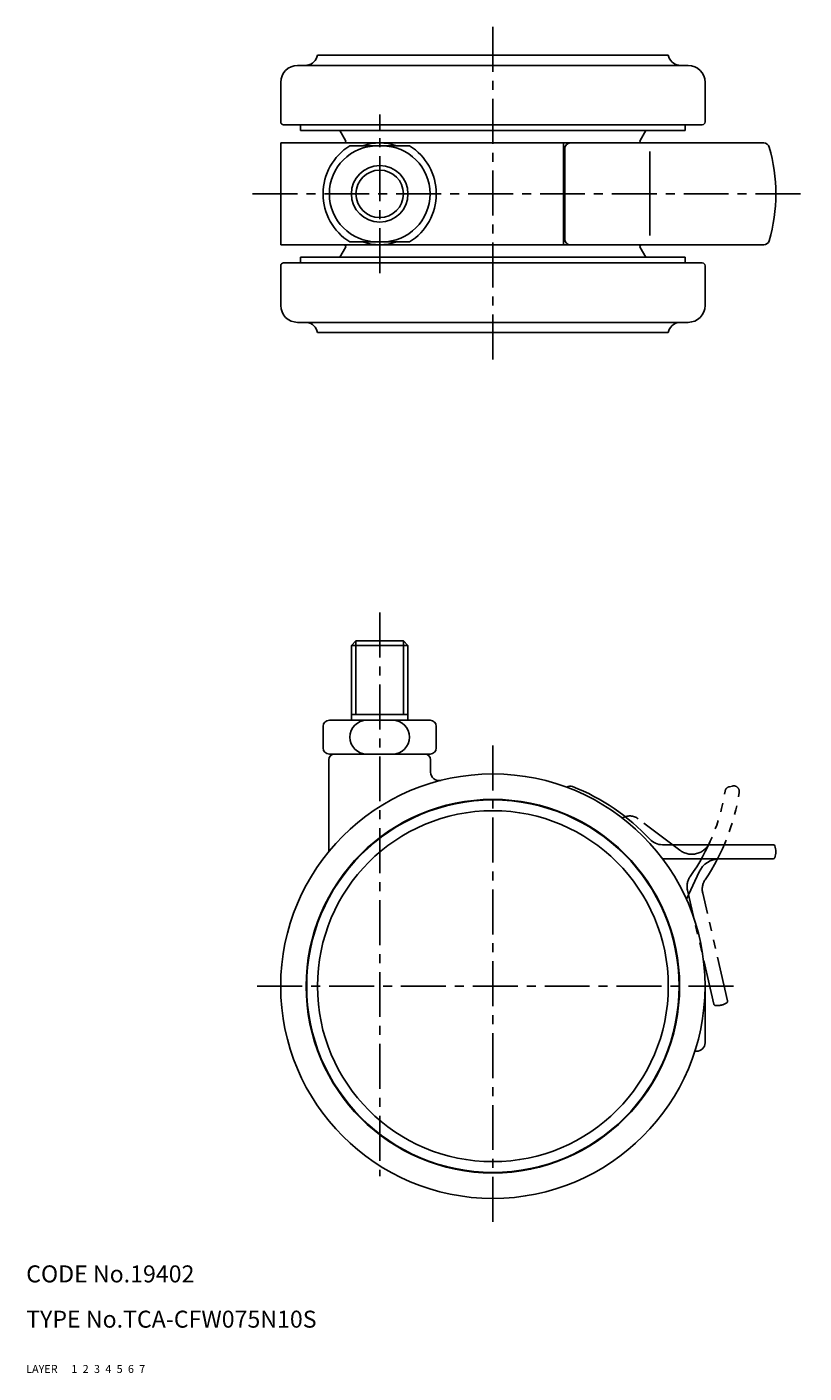
# Model space of a CAD drawing. Extents: x 10 to 267, y 10 to 248.
# Drawn here: x 10 to 147, y 10 to 248 of the extents above; entities that cross this region are included whole.
import ezdxf

# ---------------------------------------------------------------- set-up
doc = ezdxf.new("R2010")
doc.units = 0
for name, pattern in [('CENTER', [50.8, 31.75, -6.35, 6.35, -6.35]), ('DASHED', [19.05, 12.7, -6.35]), ('PHANTOM', [63.5, 31.75, -6.35, 6.35, -6.35, 6.35, -6.35])]:
    doc.linetypes.add(name, pattern=pattern)
for name, color, linetype in [('1', 7, 'CONTINUOUS'), ('2', 4, 'CONTINUOUS'), ('3', 2, 'DASHED'), ('4', 1, 'CENTER'), ('5', 6, 'PHANTOM'), ('6', 5, 'CONTINUOUS'), ('7', 3, 'CONTINUOUS')]:
    doc.layers.add(name, color=color, linetype=linetype)
doc.styles.get("Standard").update_dxf_attribs({"font": 'simplex.shx'})

msp = doc.modelspace()

# ---------------------------------------------------------------- linework, layer by layer
at = {"layer": '1', "linetype": 'Continuous', "ltscale": 0.25}
for p, q in [((123.47, 242.82), (61.47, 242.82)), ((57.97, 241.02), (126.97, 241.02)), ((54.97, 231.02), (54.97, 238.02)), ((129.97, 231.02), (129.97, 238.02)), ((55.47, 230.52), (129.47, 230.52)), ((58.47, 230.52), (58.47, 229.52)), ((58.47, 229.52), (126.47, 229.52)), ((66.43, 227.77), (65.42, 229.52)), ((118.51, 227.77), (119.52, 229.52)), ((126.47, 230.52), (126.47, 229.52)), ((55, 209.32), (55, 227.32)), ((55, 227.32), (140.35, 227.32)), ((77.74, 226.82), (67.2, 226.82)), ((104.97, 227.32), (104.97, 209.32)), ((105.17, 226.32), (105.17, 210.32)), ((104.97, 224.12), (105.17, 224.12)), ((120.18, 225.83), (120.18, 210.98)), ((104.97, 220.12), (105.17, 220.12)), ((105.17, 216.52), (104.97, 216.52)), ((104.97, 212.52), (105.17, 212.52)), ((55, 209.32), (140.35, 209.32)), ((77.74, 209.82), (67.2, 209.82)), ((58.47, 206.12), (58.47, 207.12)), ((126.47, 207.12), (58.47, 207.12)), ((66.43, 208.87), (65.42, 207.12)), ((118.51, 208.87), (119.52, 207.12)), ((126.47, 206.12), (126.47, 207.12)), ((54.97, 205.62), (54.97, 198.62)), ((129.47, 206.12), (55.47, 206.12)), ((129.97, 205.62), (129.97, 198.62)), ((126.97, 195.62), (57.97, 195.62)), ((123.47, 193.82), (61.47, 193.82)), ((68.28, 139.33), (67.47, 138.52)), ((67.47, 125.33), (67.47, 138.52)), ((77.47, 138.52), (67.47, 138.52)), ((76.66, 139.33), (68.28, 139.33)), ((76.66, 139.33), (77.47, 138.52)), ((77.47, 125.33), (77.47, 138.52)), ((77.47, 126.33), (67.47, 126.33)), ((62.47, 124.23), (62.47, 120.43)), ((81.37, 125.33), (63.57, 125.33)), ((82.47, 124.23), (82.47, 120.43)), ((81.37, 119.33), (63.57, 119.33)), ((63.47, 102.1), (63.47, 118.33)), ((81.47, 118.33), (81.47, 116.15)), ((142, 103.33), (122.42, 103.33)), ((142, 100.83), (122.47, 100.83)), ((126.67, 93.71), (128.92, 98.52)), ((129.97, 78.38), (129.97, 68.33)), ((128.17, 66.83), (128.47, 66.83))]:
    msp.add_line(p, q, dxfattribs=at)
for centre, radius in [((72.47, 218.32), 5), ((92.47, 78.33), 37.5), ((92.47, 78.33), 33), ((92.47, 78.33), 32.9), ((92.47, 78.33), 31)]:
    msp.add_circle(centre, radius, dxfattribs=at)
for centre, radius, start, end in [((59.31, 243.21), 2.2, 277.8607, 349.7017), ((125.64, 243.21), 2.2, 190.294, 262.1386), ((57.97, 238.02), 3, 90, 180), ((59.62, 240.93), 0.1, 97.8607, 121.6917), ((125.32, 240.93), 0.1, 58.4789, 82.1386), ((126.97, 238.02), 3, 0, 90), ((55.47, 231.02), 0.5, 180, 270), ((129.47, 231.02), 0.5, 270, 0), ((72.47, 218.32), 10, 121.7883, 238.2117), ((72.07, 218.32), 8.5, 90, 270), ((66.17, 227.62), 0.3, 270, 30), ((72.47, 218.32), 9, 70.8119, 109.1881), ((72.87, 218.32), 8.5, 270, 90), ((72.47, 218.32), 10, 301.7883, 58.2117), ((106.17, 226.32), 1, 90, 180), ((118.77, 227.62), 0.3, 150, 270), ((140.35, 226.32), 1, 16.0134, 90), ((112.47, 218.32), 30, 343.9866, 16.0134), ((66.17, 209.02), 0.3, 330, 90), ((72.47, 218.32), 9, 250.8119, 289.1881), ((106.17, 210.32), 1, 180, 270), ((118.77, 209.02), 0.3, 90, 210), ((140.35, 210.32), 1, 270, 343.9866), ((55.47, 205.62), 0.5, 90, 180), ((129.47, 205.62), 0.5, 0, 90), ((57.97, 198.62), 3, 180, 270), ((126.97, 198.62), 3, 270, 0), ((59.62, 195.7), 0.1, 238.3083, 262.1393), ((59.31, 193.43), 2.2, 10.2983, 82.1393), ((125.64, 193.43), 2.2, 97.8614, 169.706), ((125.32, 195.7), 0.1, 277.8614, 301.5211), ((63.57, 124.23), 1.1, 90, 180), ((70.2, 122.33), 3, 90, 270), ((74.74, 122.33), 3, 270, 90), ((81.37, 124.23), 1.1, 0, 90), ((63.57, 120.43), 1.1, 180, 270), ((64.47, 118.33), 1, 90, 180), ((80.47, 118.33), 1, 0, 90), ((81.37, 120.43), 1.1, 270, 0), ((82.97, 116.15), 1.5, 180, 284.0985), ((106.17, 112.7), 1, 68.2677, 128.936), ((92.47, 78.33), 38, 43.0728, 68.2677), ((122.42, 106.33), 3, 223.0728, 270), ((142, 103.03), 0.3, 20.6006, 90), ((139.47, 102.08), 3, 339.3994, 20.6006), ((132.54, 96.83), 4, 90, 155), ((142, 101.13), 0.3, 270, 339.3994), ((128.47, 68.33), 1.5, 270, 0)]:
    msp.add_arc(centre, radius, start, end, dxfattribs=at)
at = {"layer": '2', "linetype": 'Continuous', "ltscale": 0.25}
for p, q in [((68.28, 126.33), (68.28, 139.33)), ((76.66, 126.33), (76.66, 139.33))]:
    msp.add_line(p, q, dxfattribs=at)
msp.add_circle((72.47, 218.32), 4.19, dxfattribs=at)
at = {"layer": '4', "linetype": 'CENTER', "ltscale": 0.25}
for p, q in [((92.47, 247.82), (92.47, 188.82)), ((72.47, 204.32), (72.47, 232.32)), ((50, 218.32), (147.47, 218.32)), ((72.47, 144.33), (72.47, 44.79)), ((92.47, 120.83), (92.47, 35.83)), ((134.97, 78.33), (49.97, 78.33))]:
    msp.add_line(p, q, dxfattribs=at)
at = {"layer": '5', "linetype": 'PHANTOM', "ltscale": 0.25}
for p, q in [((134.8, 113.7), (134.27, 113.58)), ((125.5, 102.36), (118.14, 107.9)), ((131.52, 75.15), (126.86, 95.3)), ((133.95, 75.72), (129.55, 94.79))]:
    msp.add_line(p, q, dxfattribs=at)
for centre, radius, start, end in [((98.45, 118.35), 35.5, 324.4784, 350.9545), ((98.45, 118.35), 38, 326.0728, 351.2677), ((134.5, 112.61), 1, 103, 170.9545), ((135.02, 112.73), 1, 351.2677, 103), ((116.64, 105.91), 2.5, 53, 121.1469), ((127.61, 105.15), 3.5, 233, 335.6494), ((129.79, 95.98), 3, 144.4784, 193), ((132.47, 95.46), 3, 146.0728, 193), ((131.81, 75.22), 0.3, 193, 262.3994), ((132.17, 77.9), 3, 262.3994, 303.6006), ((133.66, 75.65), 0.3, 303.6006, 13)]:
    msp.add_arc(centre, radius, start, end, dxfattribs=at)

# ---------------------------------------------------------------- texts
at = {"layer": '1', "linetype": 'Continuous', "ltscale": 0.25}
for s, p in [('LAYER', (10, 10)), ('1', (17.98, 10))]:
    msp.add_text(s, height=1.4, dxfattribs=at).set_placement(p)
at = {"layer": '2', "linetype": 'Continuous', "ltscale": 0.25}
msp.add_text('2', height=1.4, dxfattribs=at).set_placement((19.98, 10))
at = {"layer": '3', "linetype": 'DASHED', "ltscale": 0.25}
msp.add_text('3', height=1.4, dxfattribs=at).set_placement((21.98, 10))
at = {"layer": '4', "linetype": 'CENTER', "ltscale": 0.25}
msp.add_text('4', height=1.4, dxfattribs=at).set_placement((23.98, 10))
at = {"layer": '5', "linetype": 'PHANTOM', "ltscale": 0.25}
msp.add_text('5', height=1.4, dxfattribs=at).set_placement((25.98, 10))
at = {"layer": '6', "linetype": 'Continuous', "ltscale": 0.25}
msp.add_text('6', height=1.4, dxfattribs=at).set_placement((27.98, 10))
at = {"layer": '7', "linetype": 'Continuous', "ltscale": 0.25}
for s, height, p in [('CODE No.19402', 3, (10, 26)), ('TYPE No.TCA-CFW075N10S', 3, (10, 18)), ('7', 1.4, (29.98, 10))]:
    msp.add_text(s, height=height, dxfattribs=at).set_placement(p)

doc.saveas('drawing.dxf')
